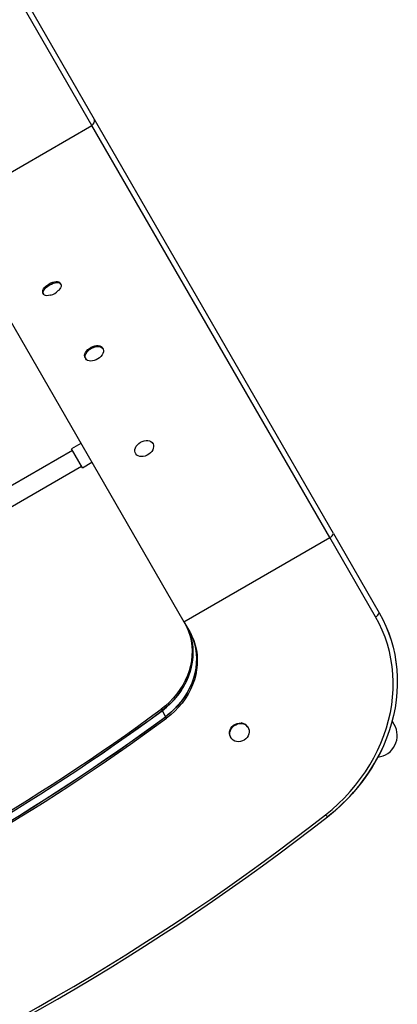
# Model space of a CAD drawing. Extents: x 1778 to 2513, y 1226 to 1895.
# Drawn here: x 2282 to 2295, y 1502 to 1535 of the extents above; entities that cross this region are included whole.
import ezdxf

# ---------------------------------------------------------------- set-up
doc = ezdxf.new("R2010")
doc.units = 0
doc.header["$LTSCALE"] = 0.125
doc.header["$MEASUREMENT"] = 0
doc.layers.add('CONTOUR', color=7, linetype='CONTINUOUS')

msp = doc.modelspace()

# ---------------------------------------------------------------- linework, layer by layer
at = {"layer": 'CONTOUR'}
for p, q in [((2284.43893, 1531.86793), (2275.40315, 1547.51835)), ((2284.52958, 1532.06447), (2275.52642, 1547.6584)), ((2281.25627, 1530.03041), (2284.43893, 1531.86793)), ((2292.62092, 1517.69631), (2284.43893, 1531.86793)), ((2292.74368, 1517.83722), (2284.52958, 1532.06447)), ((2279.42293, 1528.97194), (2287.60492, 1514.80032)), ((2283.37141, 1526.41057), (2283.35098, 1526.44596)), ((2282.7555, 1526.10216), (2282.77593, 1526.06677)), ((2284.81939, 1524.18761), (2284.801, 1524.21945)), ((2284.20552, 1523.87565), (2284.22391, 1523.84381)), ((2283.76925, 1520.69389), (2276.35276, 1516.41198)), ((2284.06276, 1520.93552), (2283.738, 1520.74802)), ((2284.113, 1520.0985), (2283.738, 1520.74802)), ((2286.535, 1520.93108), (2286.52379, 1520.95049)), ((2285.92831, 1520.60669), (2285.93952, 1520.58728)), ((2276.69347, 1515.887), (2284.08175, 1520.15263)), ((2284.113, 1520.0985), (2284.43776, 1520.286)), ((2287.60492, 1514.80032), (2292.62092, 1517.69631)), ((2294.19497, 1514.96997), (2292.62092, 1517.69631)), ((2292.74368, 1517.83722), (2294.31899, 1515.10871)), ((2292.74368, 1517.83722), (2294.31774, 1515.11088)), ((2287.60492, 1514.80032), (2287.8036, 1514.4562)), ((2287.62416, 1514.76701), (2287.64623, 1514.72771)), ((2286.8203, 1511.79949), (2286.85063, 1511.74696)), ((2286.84937, 1511.74913), (2286.96942, 1511.54121)), ((2286.99975, 1511.48868), (2286.96942, 1511.54121)), ((2294.83885, 1511.27078), (2294.76649, 1511.39611)), ((2289.81199, 1511.16516), (2289.80081, 1511.18453)), ((2289.20533, 1510.84073), (2289.21652, 1510.82136))]:
    msp.add_line(p, q, dxfattribs=at)
at = {"layer": 'CONTOUR', "flags": 128}
for points in [[(2282.7555, 1526.10216), (2282.74671, 1526.12401), (2282.74449, 1526.16095), (2282.75491, 1526.20252), (2282.77755, 1526.24702), (2282.81147, 1526.29263), (2282.85529, 1526.33748), (2282.90721, 1526.37973), (2282.96512, 1526.41765), (2283.02663, 1526.4497), (2283.08923, 1526.47456), (2283.15035, 1526.49121), (2283.2075, 1526.49896), (2283.25834, 1526.49752), (2283.30078, 1526.48692), (2283.33308, 1526.46761), (2283.35098, 1526.44596)], [(2282.76714, 1526.08862), (2282.76492, 1526.12556), (2282.77534, 1526.16713), (2282.79798, 1526.21163), (2282.8319, 1526.25724), (2282.87572, 1526.30209), (2282.92764, 1526.34434), (2282.98555, 1526.38227), (2283.04706, 1526.41431), (2283.10966, 1526.43917), (2283.17078, 1526.45582), (2283.22793, 1526.46358), (2283.27877, 1526.46213), (2283.32121, 1526.45153), (2283.35351, 1526.43222), (2283.37436, 1526.40498), (2283.3829, 1526.37094), (2283.37878, 1526.33148), (2283.36216, 1526.28822), (2283.33374, 1526.24293), (2283.29467, 1526.19747), (2283.28373, 1526.1866)], [(2283.0171, 1526.0317), (2283.00678, 1526.02878), (2282.94734, 1526.01651), (2282.89307, 1526.01334), (2282.84619, 1526.01939), (2282.80862, 1526.03443), (2282.78191, 1526.05782), (2282.76714, 1526.08862)], [(2284.20552, 1523.87565), (2284.19056, 1523.91446), (2284.18746, 1523.96033), (2284.19728, 1524.00976), (2284.21964, 1524.06074), (2284.2536, 1524.11118), (2284.29779, 1524.15902), (2284.35039, 1524.20229), (2284.40925, 1524.23923), (2284.47195, 1524.26832), (2284.53594, 1524.28837), (2284.59859, 1524.29856), (2284.65734, 1524.29848), (2284.70978, 1524.28813), (2284.75376, 1524.26792), (2284.78749, 1524.23869), (2284.801, 1524.21945)], [(2284.58463, 1523.80842), (2284.52096, 1523.78373), (2284.45731, 1523.76852), (2284.3963, 1523.76344), (2284.34042, 1523.76869), (2284.29196, 1523.78405), (2284.2529, 1523.80889), (2284.22485, 1523.8422), (2284.20895, 1523.88262), (2284.20584, 1523.92848), (2284.21567, 1523.97791), (2284.23803, 1524.02889), (2284.27199, 1524.07933), (2284.31618, 1524.12717), (2284.36878, 1524.17044), (2284.42763, 1524.20738), (2284.49034, 1524.23647), (2284.55433, 1524.25652), (2284.61698, 1524.26672), (2284.67572, 1524.26663), (2284.72816, 1524.25628), (2284.77215, 1524.23607), (2284.80588, 1524.20685), (2284.82797, 1524.16979), (2284.83752, 1524.12643), (2284.83414, 1524.07854), (2284.81797, 1524.02807), (2284.78966, 1523.9771), (2284.75039, 1523.92771), (2284.70174, 1523.88192), (2284.64573, 1523.84161), (2284.58463, 1523.80842)], [(2285.92501, 1520.61902), (2285.91468, 1520.67001), (2285.91756, 1520.72466), (2285.93352, 1520.78071), (2285.96192, 1520.83588), (2286.00159, 1520.88792), (2286.05091, 1520.93468), (2286.10786, 1520.97426), (2286.17011, 1521.00503), (2286.2351, 1521.02574), (2286.30018, 1521.03554), (2286.36269, 1521.03402), (2286.42006, 1521.02125), (2286.46995, 1520.99775), (2286.51031, 1520.96448), (2286.53949, 1520.92281), (2286.5563, 1520.87444), (2286.56005, 1520.82135), (2286.55058, 1520.76572), (2286.52829, 1520.70982), (2286.49408, 1520.65594), (2286.44935, 1520.60628), (2286.39594, 1520.56289), (2286.33604, 1520.52753), (2286.27209, 1520.50166), (2286.20672, 1520.48633), (2286.14259, 1520.48217), (2286.08234, 1520.48935), (2286.02844, 1520.50758), (2285.98308, 1520.53611), (2285.94813, 1520.57377), (2285.92501, 1520.61902)], [(2292.47039, 1508.17015), (2292.69638, 1508.35525), (2292.91338, 1508.54975), (2293.12084, 1508.75316), (2293.31823, 1508.96494), (2293.50504, 1509.18458), (2293.68082, 1509.41151), (2293.84511, 1509.64515), (2293.99748, 1509.88491), (2294.13757, 1510.13019), (2294.26501, 1510.38035), (2294.37948, 1510.63478), (2294.48068, 1510.89281), (2294.56837, 1511.15381), (2294.64232, 1511.4171), (2294.70233, 1511.68201), (2294.74827, 1511.94788), (2294.78001, 1512.21403), (2294.79747, 1512.47978), (2294.80061, 1512.74447), (2294.78942, 1513.00741), (2294.76393, 1513.26795), (2294.7242, 1513.52542), (2294.67033, 1513.77917), (2294.60246, 1514.02855), (2294.52077, 1514.27293), (2294.42546, 1514.5117), (2294.31677, 1514.74424), (2294.19497, 1514.96997)], [(2294.31899, 1515.10871), (2294.44038, 1514.88427), (2294.54919, 1514.65327), (2294.64517, 1514.41624), (2294.72809, 1514.17377), (2294.79775, 1513.9264), (2294.85399, 1513.67474), (2294.89668, 1513.41938), (2294.92571, 1513.16091), (2294.94102, 1512.89996), (2294.94257, 1512.63713), (2294.93035, 1512.37306), (2294.9044, 1512.10836), (2294.86478, 1511.84366), (2294.81157, 1511.57959), (2294.74492, 1511.31677), (2294.66496, 1511.05582), (2294.5719, 1510.79736), (2294.46596, 1510.54201), (2294.34737, 1510.29036), (2294.21643, 1510.043), (2294.07345, 1509.80054), (2293.91875, 1509.56353), (2293.75272, 1509.33255), (2293.57573, 1509.10812), (2293.38822, 1508.8908), (2293.19061, 1508.68108), (2292.98339, 1508.47948), (2292.76703, 1508.28645), (2292.54206, 1508.10246)], [(2294.31774, 1515.11088), (2294.43913, 1514.88644), (2294.54794, 1514.65544), (2294.64392, 1514.41841), (2294.72684, 1514.17594), (2294.7965, 1513.92857), (2294.85274, 1513.67691), (2294.89543, 1513.42155), (2294.92446, 1513.16308), (2294.93976, 1512.90213), (2294.94131, 1512.6393), (2294.9291, 1512.37523), (2294.90315, 1512.11053), (2294.86352, 1511.84583), (2294.81032, 1511.58176), (2294.74366, 1511.31894), (2294.66371, 1511.05799), (2294.57065, 1510.79953), (2294.4647, 1510.54418), (2294.34612, 1510.29253), (2294.32656, 1510.25377)], [(2287.65323, 1514.71665), (2287.72989, 1514.56947), (2287.79364, 1514.41593), (2287.8441, 1514.25693), (2287.881, 1514.09337), (2287.90411, 1513.92621), (2287.91331, 1513.75639), (2287.90853, 1513.58491), (2287.88981, 1513.41275), (2287.85726, 1513.24089), (2287.81106, 1513.07034), (2287.75148, 1512.90207), (2287.67886, 1512.73705), (2287.59362, 1512.57624), (2287.49625, 1512.42055), (2287.38732, 1512.27089), (2287.26744, 1512.12812), (2287.13732, 1511.99306), (2286.99769, 1511.86649), (2286.84937, 1511.74913)], [(2286.85063, 1511.74696), (2286.99895, 1511.86432), (2287.13857, 1511.99089), (2287.2687, 1512.12595), (2287.38857, 1512.26872), (2287.49751, 1512.41838), (2287.59487, 1512.57407), (2287.68011, 1512.73488), (2287.75273, 1512.8999), (2287.81231, 1513.06817), (2287.85851, 1513.23872), (2287.89107, 1513.41058), (2287.90978, 1513.58274), (2287.91456, 1513.75422), (2287.90536, 1513.92404), (2287.88225, 1514.0912), (2287.84536, 1514.25476), (2287.79489, 1514.41376), (2287.73114, 1514.5673), (2287.65448, 1514.71448)], [(2287.76206, 1514.47311), (2287.76456, 1514.46629), (2287.81503, 1514.30728), (2287.85193, 1514.14373), (2287.87504, 1513.97656), (2287.88423, 1513.80675), (2287.87946, 1513.63526), (2287.86074, 1513.4631), (2287.82819, 1513.29125), (2287.78199, 1513.12069), (2287.72241, 1512.95242), (2287.64979, 1512.78741), (2287.56455, 1512.62659), (2287.46718, 1512.47091), (2287.35825, 1512.32125), (2287.23837, 1512.17847), (2287.10825, 1512.04341), (2286.96862, 1511.91684), (2286.8203, 1511.79949)], [(2287.77327, 1514.50873), (2287.84994, 1514.36154), (2287.91368, 1514.20801), (2287.96415, 1514.049), (2288.00105, 1513.88545), (2288.02416, 1513.71828), (2288.03335, 1513.54847), (2288.02858, 1513.37698), (2288.00986, 1513.20482), (2287.97731, 1513.03297), (2287.93111, 1512.86241), (2287.87152, 1512.69414), (2287.79891, 1512.52913), (2287.71367, 1512.36831), (2287.6163, 1512.21262), (2287.50736, 1512.06296), (2287.38749, 1511.92019), (2287.25737, 1511.78513), (2287.11774, 1511.65856), (2286.96942, 1511.54121)], [(2287.77453, 1514.50656), (2287.85119, 1514.35937), (2287.91494, 1514.20584), (2287.9654, 1514.04683), (2288.0023, 1513.88328), (2288.02541, 1513.71611), (2288.03461, 1513.5463), (2288.02983, 1513.37481), (2288.01111, 1513.20265), (2287.97856, 1513.0308), (2287.93236, 1512.86024), (2287.87278, 1512.69197), (2287.80016, 1512.52695), (2287.71492, 1512.36614), (2287.61755, 1512.21045), (2287.50862, 1512.06079), (2287.38874, 1511.91802), (2287.25862, 1511.78296), (2287.11899, 1511.65639), (2286.97067, 1511.53904)], [(2287.8036, 1514.4562), (2287.88026, 1514.30902), (2287.94401, 1514.15548), (2287.99448, 1513.99648), (2288.03137, 1513.83292), (2288.05448, 1513.66576), (2288.06368, 1513.49594), (2288.0589, 1513.32446), (2288.04018, 1513.1523), (2288.00763, 1512.98044), (2287.96143, 1512.80989), (2287.90185, 1512.64162), (2287.82923, 1512.4766), (2287.74399, 1512.31579), (2287.64662, 1512.1601), (2287.53769, 1512.01044), (2287.41781, 1511.86767), (2287.28769, 1511.73261), (2287.14807, 1511.60604), (2286.99975, 1511.48868)], [(2289.20533, 1510.84073), (2289.20292, 1510.845), (2289.17963, 1510.90166), (2289.16958, 1510.96286), (2289.17319, 1511.0261), (2289.1903, 1511.08879), (2289.22022, 1511.14836), (2289.26172, 1511.20237), (2289.31309, 1511.24861), (2289.37225, 1511.2852), (2289.43676, 1511.31062), (2289.50399, 1511.32385), (2289.57118, 1511.32433)], [(2289.58236, 1511.30496), (2289.64676, 1511.29268), (2289.70574, 1511.26814), (2289.75687, 1511.23235), (2289.79808, 1511.18678), (2289.82766, 1511.13327), (2289.84441, 1511.07404), (2289.84765, 1511.0115), (2289.83724, 1510.94821), (2289.8136, 1510.88677), (2289.77771, 1510.82969), (2289.73103, 1510.7793), (2289.67548, 1510.73767), (2289.61333, 1510.70651), (2289.54712, 1510.68708), (2289.47956, 1510.68019), (2289.41343, 1510.68612), (2289.35142, 1510.70462), (2289.29608, 1510.73494), (2289.24968, 1510.77584), (2289.2141, 1510.82563), (2289.19081, 1510.88229), (2289.18077, 1510.94349), (2289.18437, 1511.00673), (2289.20149, 1511.06942), (2289.2314, 1511.12899), (2289.2729, 1511.183), (2289.32428, 1511.22924), (2289.38343, 1511.26583), (2289.44795, 1511.29125), (2289.51517, 1511.30448), (2289.58236, 1511.30496)]]:
    msp.add_lwpolyline(points, dxfattribs=at)
at = {"layer": 'CONTOUR'}
for centre, radius, start, end in [((2284.34523, 1532.03032), 0.18749, 299.985001, 10.494121), ((2282.85161, 1526.62175), 0.61249, 285.878852, 314.666631), ((2292.5244, 1517.90433), 0.22932, 294.889496, 342.983317), ((2294.09846, 1515.17799), 0.22932, 294.889496, 342.983317), ((2244.05731, 1569.72701), 72.00188, 293.5646783, 306.4353217), ((2244.08638, 1569.67665), 72.00188, 293.5646783, 306.4353217), ((2244.08763, 1569.67448), 72.00188, 293.5646783, 306.4353217), ((2244.20642, 1569.46872), 72.00188, 293.5646783, 306.4353217), ((2244.20768, 1569.46655), 72.00188, 293.5646783, 306.4353217), ((2244.23675, 1569.4162), 72.00188, 293.5646783, 306.4353217), ((2289.55337, 1511.03659), 0.28829, 30.875005, 86.459353), ((2294.18934, 1510.89578), 0.75, 276.624879, 30), ((2288.58222, 1513.20399), 6.45797, 307.801263, 332.776417), ((2243.35323, 1570.94651), 79.70801, 291.9598414, 308.0401586), ((2292.70847, 1508.34234), 0.29382, 215.877266, 235.127075), ((2243.30756, 1571.02561), 79.89587, 291.959855, 308.040145)]:
    msp.add_arc(centre, radius, start, end, dxfattribs=at)

doc.saveas('drawing.dxf')
